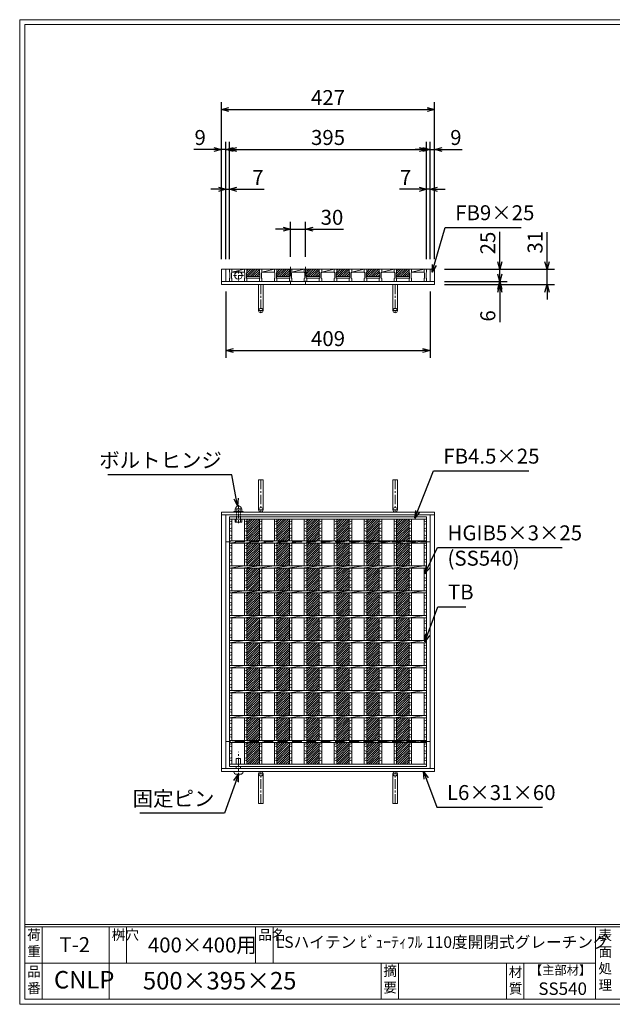
# Model space of a CAD drawing. Units: millimetres. Extents: x -180 to 2610, y -195 to 1778.
# Drawn here: x -180 to 1007, y -195 to 1778 of the extents above; entities that cross this region are included whole.
import ezdxf

# ---------------------------------------------------------------- set-up
doc = ezdxf.new("R2010")
doc.units = ezdxf.units.MM
for name, pattern in [('CENTER', [10, 6.25, -1.25, 1.25, -1.25]), ('DASHED', [3.75, 2.5, -1.25]), ('HIDDEN', [9.525, 6.35, -3.175])]:
    doc.linetypes.add(name, pattern=pattern)
for name, color, linetype, lineweight in [('エンボス', 4, 'Continuous', 13), ('中心線', 1, 'HIDDEN', 13), ('受け枠', 3, 'Continuous', 9), ('寸法線', 2, 'Continuous', 9), ('本体', 7, 'Continuous', 13), ('枠寸法', 31, 'Continuous', 9)]:
    doc.layers.add(name, color=color, linetype=linetype, lineweight=lineweight)
doc.layers.add('外枠', color=7, linetype='Continuous')
doc.dimstyles.new('ISO-25', dxfattribs={"dimscale": 10, "dimtxt": 3, "dimasz": 1.5, "dimexe": 1.5, "dimexo": 2, "dimgap": 0.5, "dimtad": 1, "dimdsep": 46, "dimtxsty": 'Standard', "dimblk": 'OPEN30', "dimcen": 2.5, "dimadec": 0, "dimazin": 0, "dimtfac": 1, "dimtmove": 0, "dimatfit": 0, "dimldrblk": 'OPEN30', "dimfxl": 1, "dimarcsym": 0})

# ---------------------------------------------------------------- blocks, each defined once
blk = doc.blocks.new('_Open30')
at = {"color": 0, "linetype": 'ByBlock', "lineweight": -2}
for p, q in [((-1, 0.27), (0, 0)), ((0, 0), (-1, -0.27)), ((0, 0), (-1, 0))]:
    blk.add_line(p, q, dxfattribs=at)
blk = doc.blocks.new('*D19')
at = {"layer": 'Defpoints', "color": 0, "linetype": 'Continuous'}
for p in [(224.3, 1517.9), (224.3, 1277.9), (233.3, 1277.9)]:
    blk.add_point(p, dxfattribs=at)
at = {"layer": '枠寸法', "color": 0, "linetype": 'Continuous', "lineweight": -2}
for p, q in [((224.3, 1297.9), (224.3, 1532.9)), ((233.3, 1297.9), (233.3, 1532.9)), ((209.3, 1517.9), (169.1, 1517.9)), ((233.3, 1517.9), (224.3, 1517.9)), ((248.3, 1517.9), (263.3, 1517.9))]:
    blk.add_line(p, q, dxfattribs=at)
at = {"layer": '枠寸法', "color": 0, "linetype": 'Continuous', "lineweight": -2, "xscale": 15, "yscale": 15, "zscale": 15}
blk.add_blockref('_Open30', (224.3, 1517.9), dxfattribs=at)
at = {"layer": '枠寸法', "color": 0, "linetype": 'Continuous', "lineweight": -2, "xscale": 15, "yscale": 15, "zscale": 15, "rotation": 180}
blk.add_blockref('_Open30', (233.3, 1517.9), dxfattribs=at)
at = {"layer": '枠寸法', "color": 0, "linetype": 'Continuous', "insert": (181.7, 1537.9), "char_height": 30, "attachment_point": 5}
blk.add_mtext('9', dxfattribs=at)
blk = doc.blocks.new('*D20')
at = {"layer": 'Defpoints', "color": 0, "linetype": 'Continuous'}
for p in [(240.3, 1437.9), (233.3, 1277.9), (240.3, 1277.9)]:
    blk.add_point(p, dxfattribs=at)
at = {"layer": '枠寸法', "color": 0, "linetype": 'Continuous', "lineweight": -2}
for p, q in [((233.3, 1297.9), (233.3, 1452.9)), ((240.3, 1297.9), (240.3, 1452.9)), ((218.3, 1437.9), (203.3, 1437.9)), ((233.3, 1437.9), (240.3, 1437.9)), ((255.3, 1437.9), (309.6, 1437.9))]:
    blk.add_line(p, q, dxfattribs=at)
at = {"layer": '枠寸法', "color": 0, "linetype": 'Continuous', "lineweight": -2, "xscale": 15, "yscale": 15, "zscale": 15}
blk.add_blockref('_Open30', (233.3, 1437.9), dxfattribs=at)
at = {"layer": '枠寸法', "color": 0, "linetype": 'Continuous', "lineweight": -2, "xscale": 15, "yscale": 15, "zscale": 15, "rotation": 180}
blk.add_blockref('_Open30', (240.3, 1437.9), dxfattribs=at)
at = {"layer": '枠寸法', "color": 0, "linetype": 'Continuous', "insert": (297.3, 1457.9), "char_height": 30, "attachment_point": 5}
blk.add_mtext('7', dxfattribs=at)
blk = doc.blocks.new('*D21')
at = {"layer": 'Defpoints', "color": 0, "linetype": 'Continuous'}
for p in [(635.3, 1437.9), (635.3, 1277.9), (642.3, 1277.9)]:
    blk.add_point(p, dxfattribs=at)
at = {"layer": '枠寸法', "color": 0, "linetype": 'Continuous', "lineweight": -2}
for p, q in [((635.3, 1297.9), (635.3, 1452.9)), ((642.3, 1297.9), (642.3, 1452.9)), ((620.3, 1437.9), (580.8, 1437.9)), ((642.3, 1437.9), (635.3, 1437.9)), ((657.3, 1437.9), (672.3, 1437.9))]:
    blk.add_line(p, q, dxfattribs=at)
at = {"layer": '枠寸法', "color": 0, "linetype": 'Continuous', "lineweight": -2, "xscale": 15, "yscale": 15, "zscale": 15}
blk.add_blockref('_Open30', (635.3, 1437.9), dxfattribs=at)
at = {"layer": '枠寸法', "color": 0, "linetype": 'Continuous', "lineweight": -2, "xscale": 15, "yscale": 15, "zscale": 15, "rotation": 180}
blk.add_blockref('_Open30', (642.3, 1437.9), dxfattribs=at)
at = {"layer": '枠寸法', "color": 0, "linetype": 'Continuous', "insert": (593.1, 1457.9), "char_height": 30, "attachment_point": 5}
blk.add_mtext('7', dxfattribs=at)
blk = doc.blocks.new('*D22')
at = {"layer": 'Defpoints', "color": 0, "linetype": 'Continuous'}
for p in [(651.3, 1517.9), (642.3, 1277.9), (651.3, 1277.9)]:
    blk.add_point(p, dxfattribs=at)
at = {"layer": '枠寸法', "color": 0, "linetype": 'Continuous', "lineweight": -2}
for p, q in [((642.3, 1297.9), (642.3, 1532.9)), ((651.3, 1297.9), (651.3, 1532.9)), ((627.3, 1517.9), (612.3, 1517.9)), ((642.3, 1517.9), (651.3, 1517.9)), ((666.3, 1517.9), (706.5, 1517.9))]:
    blk.add_line(p, q, dxfattribs=at)
at = {"layer": '枠寸法', "color": 0, "linetype": 'Continuous', "lineweight": -2, "xscale": 15, "yscale": 15, "zscale": 15}
blk.add_blockref('_Open30', (642.3, 1517.9), dxfattribs=at)
at = {"layer": '枠寸法', "color": 0, "linetype": 'Continuous', "lineweight": -2, "xscale": 15, "yscale": 15, "zscale": 15, "rotation": 180}
blk.add_blockref('_Open30', (651.3, 1517.9), dxfattribs=at)
at = {"layer": '枠寸法', "color": 0, "linetype": 'Continuous', "insert": (693.9, 1537.9), "char_height": 30, "attachment_point": 5}
blk.add_mtext('9', dxfattribs=at)
blk = doc.blocks.new('*D23')
at = {"layer": 'Defpoints', "color": 0, "linetype": 'Continuous'}
for p in [(651.3, 1597.9), (224.3, 1277.9), (651.3, 1277.9)]:
    blk.add_point(p, dxfattribs=at)
at = {"layer": '枠寸法', "color": 0, "linetype": 'Continuous', "lineweight": -2}
for p, q in [((224.3, 1297.9), (224.3, 1612.9)), ((651.3, 1297.9), (651.3, 1612.9)), ((239.3, 1597.9), (636.3, 1597.9))]:
    blk.add_line(p, q, dxfattribs=at)
at = {"layer": '枠寸法', "color": 0, "linetype": 'Continuous', "lineweight": -2, "xscale": 15, "yscale": 15, "zscale": 15, "rotation": 180}
blk.add_blockref('_Open30', (224.3, 1597.9), dxfattribs=at)
at = {"layer": '枠寸法', "color": 0, "linetype": 'Continuous', "lineweight": -2, "xscale": 15, "yscale": 15, "zscale": 15}
blk.add_blockref('_Open30', (651.3, 1597.9), dxfattribs=at)
at = {"layer": '枠寸法', "color": 0, "linetype": 'Continuous', "insert": (437.8, 1617.9), "char_height": 30, "attachment_point": 5}
blk.add_mtext('427', dxfattribs=at)
blk = doc.blocks.new('*D24')
at = {"layer": 'Defpoints', "color": 0, "linetype": 'Continuous'}
for p in [(233.3, 1252.9), (642.3, 1252.9), (642.3, 1114.9)]:
    blk.add_point(p, dxfattribs=at)
at = {"layer": '枠寸法', "color": 0, "linetype": 'Continuous', "lineweight": -2}
for p, q in [((233.3, 1232.9), (233.3, 1099.9)), ((642.3, 1232.9), (642.3, 1099.9)), ((248.3, 1114.9), (627.3, 1114.9))]:
    blk.add_line(p, q, dxfattribs=at)
at = {"layer": '枠寸法', "color": 0, "linetype": 'Continuous', "lineweight": -2, "xscale": 15, "yscale": 15, "zscale": 15, "rotation": 180}
blk.add_blockref('_Open30', (233.3, 1114.9), dxfattribs=at)
at = {"layer": '枠寸法', "color": 0, "linetype": 'Continuous', "lineweight": -2, "xscale": 15, "yscale": 15, "zscale": 15}
blk.add_blockref('_Open30', (642.3, 1114.9), dxfattribs=at)
at = {"layer": '枠寸法', "color": 0, "linetype": 'Continuous', "insert": (437.8, 1134.9), "char_height": 30, "attachment_point": 5}
blk.add_mtext('409', dxfattribs=at)
blk = doc.blocks.new('*D25')
at = {"layer": 'Defpoints', "color": 0, "linetype": 'Continuous'}
for p in [(651.3, 1277.9), (651.3, 1246.9), (876.5, 1246.9)]:
    blk.add_point(p, dxfattribs=at)
at = {"layer": '枠寸法', "color": 0, "linetype": 'Continuous', "lineweight": -2}
for p, q in [((876.5, 1292.9), (876.5, 1351.8)), ((671.3, 1277.9), (891.5, 1277.9)), ((876.5, 1246.9), (876.5, 1277.9)), ((671.3, 1246.9), (891.5, 1246.9)), ((876.5, 1231.9), (876.5, 1216.9))]:
    blk.add_line(p, q, dxfattribs=at)
at = {"layer": '枠寸法', "color": 0, "linetype": 'Continuous', "lineweight": -2, "xscale": 15, "yscale": 15, "zscale": 15}
for p, rotation in [((876.5, 1277.9), 270), ((876.5, 1246.9), 90)]:
    blk.add_blockref('_Open30', p, dxfattribs=dict(at, rotation=rotation))
at = {"layer": '枠寸法', "color": 0, "linetype": 'Continuous', "insert": (856.5, 1331.9), "char_height": 30, "attachment_point": 5, "rotation": 90}
blk.add_mtext('31', dxfattribs=at)
blk = doc.blocks.new('*D26')
at = {"layer": 'Defpoints', "color": 0, "linetype": 'Continuous'}
for p in [(651.3, 1252.9), (651.3, 1246.9), (781.8, 1246.9)]:
    blk.add_point(p, dxfattribs=at)
at = {"layer": '枠寸法', "color": 0, "linetype": 'Continuous', "lineweight": -2}
for p, q in [((781.8, 1267.9), (781.8, 1282.9)), ((671.3, 1252.9), (796.8, 1252.9)), ((671.3, 1246.9), (796.8, 1246.9)), ((781.8, 1252.9), (781.8, 1246.9)), ((781.8, 1231.9), (781.8, 1171.6))]:
    blk.add_line(p, q, dxfattribs=at)
at = {"layer": '枠寸法', "color": 0, "linetype": 'Continuous', "lineweight": -2, "xscale": 15, "yscale": 15, "zscale": 15}
for p, rotation in [((781.8, 1252.9), 270), ((781.8, 1246.9), 90)]:
    blk.add_blockref('_Open30', p, dxfattribs=dict(at, rotation=rotation))
at = {"layer": '枠寸法', "color": 0, "linetype": 'Continuous', "insert": (761.8, 1184.2), "char_height": 30, "attachment_point": 5, "rotation": 90}
blk.add_mtext('6', dxfattribs=at)
blk = doc.blocks.new('*D27')
at = {"layer": 'Defpoints', "color": 0, "ltscale": 3}
for p in [(651.3, 1277.9), (781.8, 1277.9), (651.3, 1252.9)]:
    blk.add_point(p, dxfattribs=at)
at = {"layer": '寸法線', "color": 0, "lineweight": -2, "ltscale": 3}
for p, q in [((781.8, 1292.9), (781.8, 1352.7)), ((671.3, 1277.9), (796.8, 1277.9)), ((781.8, 1252.9), (781.8, 1277.9)), ((671.3, 1252.9), (796.8, 1252.9)), ((781.8, 1237.9), (781.8, 1222.9))]:
    blk.add_line(p, q, dxfattribs=at)
at = {"layer": '寸法線', "color": 0, "lineweight": -2, "ltscale": 3, "xscale": 15, "yscale": 15, "zscale": 15}
for p, rotation in [((781.8, 1277.9), 270), ((781.8, 1252.9), 90)]:
    blk.add_blockref('_Open30', p, dxfattribs=dict(at, rotation=rotation))
at = {"layer": '寸法線', "color": 0, "ltscale": 3, "insert": (761.8, 1330.3), "char_height": 30, "attachment_point": 5, "rotation": 90}
blk.add_mtext('25', dxfattribs=at)
blk = doc.blocks.new('*D28')
at = {"layer": 'Defpoints', "color": 0, "ltscale": 3}
for p in [(635.3, 1517.9), (240.3, 1277.9), (635.3, 1277.9)]:
    blk.add_point(p, dxfattribs=at)
at = {"layer": '寸法線', "color": 0, "lineweight": -2, "ltscale": 3}
for p, q in [((240.3, 1297.9), (240.3, 1532.9)), ((635.3, 1297.9), (635.3, 1532.9)), ((255.3, 1517.9), (620.3, 1517.9))]:
    blk.add_line(p, q, dxfattribs=at)
at = {"layer": '寸法線', "color": 0, "lineweight": -2, "ltscale": 3, "xscale": 15, "yscale": 15, "zscale": 15, "rotation": 180}
blk.add_blockref('_Open30', (240.3, 1517.9), dxfattribs=at)
at = {"layer": '寸法線', "color": 0, "lineweight": -2, "ltscale": 3, "xscale": 15, "yscale": 15, "zscale": 15}
blk.add_blockref('_Open30', (635.3, 1517.9), dxfattribs=at)
at = {"layer": '寸法線', "color": 0, "ltscale": 3, "insert": (437.8, 1537.9), "char_height": 30, "attachment_point": 5}
blk.add_mtext('395', dxfattribs=at)
blk = doc.blocks.new('*D29')
at = {"layer": 'Defpoints', "color": 0, "ltscale": 3}
for p in [(362.8, 1357.9), (362.8, 1282.9), (392.8, 1282.9)]:
    blk.add_point(p, dxfattribs=at)
at = {"layer": '寸法線', "color": 0, "lineweight": -2, "ltscale": 3}
for p, q in [((362.8, 1302.9), (362.8, 1372.9)), ((392.8, 1302.9), (392.8, 1372.9)), ((347.8, 1357.9), (332.8, 1357.9)), ((362.8, 1357.9), (392.8, 1357.9)), ((407.8, 1357.9), (468.6, 1357.9))]:
    blk.add_line(p, q, dxfattribs=at)
at = {"layer": '寸法線', "color": 0, "lineweight": -2, "ltscale": 3, "xscale": 15, "yscale": 15, "zscale": 15}
blk.add_blockref('_Open30', (362.8, 1357.9), dxfattribs=at)
at = {"layer": '寸法線', "color": 0, "lineweight": -2, "ltscale": 3, "xscale": 15, "yscale": 15, "zscale": 15, "rotation": 180}
blk.add_blockref('_Open30', (392.8, 1357.9), dxfattribs=at)
at = {"layer": '寸法線', "color": 0, "ltscale": 3, "insert": (445.7, 1377.9), "char_height": 30, "attachment_point": 5}
blk.add_mtext('30', dxfattribs=at)
blk = doc.blocks.new('ピン穴(本体25用)')
at = {"layer": '中心線'}
for p, q in [((5, -12.5), (25, -12.5)), ((15, -2.5), (15, -22.5))]:
    blk.add_line(p, q, dxfattribs=at)
at = {"layer": '寸法線', "ltscale": 3}
blk.add_circle((15, -12.5), 7.5, dxfattribs=at)
blk = doc.blocks.new('*U84')
at = {"layer": 'エンボス', "ltscale": 3}
h = blk.add_hatch(dxfattribs=at)
h.set_pattern_fill('ANSI31', color=256)
h.set_pattern_definition([(45, (-502.4348, -1175.409), (-2.245064, 2.245064), [])])
h.paths.add_polyline_path([(12.5, 245.500008), (-12.5, 245.500008), (-12.5, 202.250008), (12.5, 202.250008)])
h.paths.add_polyline_path([(12.5, 197.750008), (-12.5, 197.750008), (-12.5, 152.250008), (12.5, 152.250008)])
h.paths.add_polyline_path([(12.5, 147.750008), (-12.5, 147.750008), (-12.5, 102.250008), (12.5, 102.250008)])
h.paths.add_polyline_path([(12.5, 97.750008), (-12.5, 97.750008), (-12.5, 52.250008), (12.5, 52.250008)])
h.paths.add_polyline_path([(12.5, 47.750008), (-12.5, 47.750008), (-12.5, 2.250008), (12.5, 2.250008)])
h.paths.add_polyline_path([(12.5, -2.249992), (-12.5, -2.249992), (-12.5, -47.749992), (12.5, -47.749992)])
h.paths.add_polyline_path([(12.5, -52.249992), (-12.5, -52.249992), (-12.5, -97.749992), (12.5, -97.749992)])
h.paths.add_polyline_path([(12.5, -102.249992), (-12.5, -102.249992), (-12.5, -147.749992), (12.5, -147.749992)])
h.paths.add_polyline_path([(12.5, -152.249992), (-12.5, -152.249992), (-12.5, -197.749992), (12.5, -197.749992)])
h.paths.add_polyline_path([(12.5, -202.249992), (-12.5, -202.249992), (-12.5, -245.500008), (12.5, -245.500008)])
blk = doc.blocks.new('*U85')
at = {"layer": 'エンボス', "color": 0, "linetype": 'ByBlock', "lineweight": -2}
for p in [(0, 0), (60, 0), (120, 0), (180, 0), (240, 0), (300, 0)]:
    blk.add_blockref('*U84', p, dxfattribs=at)
blk = doc.blocks.new('*U86')
at = {"layer": 'エンボス', "ltscale": 3}
h = blk.add_hatch(dxfattribs=at)
h.set_pattern_fill('ANSI31', color=256)
h.set_pattern_definition([(45, (-485.4348, -303.2998), (-2.245064, 2.245064), [])])
h.paths.add_polyline_path([(30.5, 5.5), (29.5, 6.5), (29.5, 12.5), (4.5, 12.5), (4.5, 6.5), (3.5, 5.5), (3.5, -2.5), (30.5, -2.5)])
at = {"layer": '本体'}
for p, q in [((-30.5, 12.5), (-25.5, 12.5)), ((-30.5, 12.5), (-30.5, 6.5)), ((-30.5, 12.5), (-25.5, 12.5)), ((-30.5, 12.5), (-30.5, 6.5)), ((-30.5, 12.5), (-25.5, 12.5)), ((-30.5, 12.5), (-30.5, 6.5)), ((-30.5, 6.5), (-29.5, 5.5)), ((-30.5, 6.5), (-29.5, 5.5)), ((-30.5, 6.5), (-29.5, 5.5)), ((-29.5, 5.5), (-29.5, -5.5)), ((-29.5, 5.5), (-29.5, -5.5)), ((-29.5, 5.5), (-29.5, -5.5)), ((-25.5, 6.5), (-26.5, 5.5)), ((-25.5, 6.5), (-26.5, 5.5)), ((-25.5, 6.5), (-26.5, 5.5)), ((-26.5, 5.5), (-26.5, -5.5)), ((-26.5, 5.5), (-26.5, -5.5)), ((-26.5, 5.5), (-26.5, -5.5)), ((-25.5, 12.5), (-25.5, 6.5)), ((-25.5, 12.5), (-25.5, 6.5)), ((-25.5, 12.5), (-25.5, 6.5)), ((-25.5, 6.5), (-0.5, 6.5)), ((-0.5, 12.5), (-0.5, 6.5)), ((-0.5, 12.5), (-0.5, 6.5)), ((-0.5, 12.5), (-0.5, 6.5)), ((-0.5, 12.5), (4.5, 12.5)), ((-0.5, 12.5), (4.5, 12.5)), ((-0.5, 12.5), (4.5, 12.5)), ((-0.5, 6.5), (0.5, 5.5)), ((-0.5, 6.5), (0.5, 5.5)), ((-0.5, 6.5), (0.5, 5.5)), ((0.5, 5.5), (0.5, -5.5)), ((0.5, 5.5), (0.5, -5.5)), ((0.5, 5.5), (0.5, -5.5)), ((4.5, 6.5), (3.5, 5.5)), ((4.5, 6.5), (3.5, 5.5)), ((4.5, 6.5), (3.5, 5.5)), ((3.5, 5.5), (3.5, -5.5)), ((3.5, 5.5), (3.5, -5.5)), ((3.5, 5.5), (3.5, -5.5)), ((4.5, 12.5), (4.5, 6.5)), ((4.5, 12.5), (4.5, 6.5)), ((4.5, 12.5), (4.5, 6.5)), ((-30.5, -6.5), (-29.5, -5.5)), ((-30.5, -6.5), (-29.5, -5.5)), ((-30.5, -6.5), (-29.5, -5.5)), ((-30.5, -12.5), (-30.5, -6.5)), ((-30.5, -12.5), (-30.5, -6.5)), ((-30.5, -12.5), (-30.5, -6.5)), ((-30.5, -12.5), (-25.5, -12.5)), ((-30.5, -12.5), (-25.5, -12.5)), ((-30.5, -12.5), (-25.5, -12.5)), ((-25.5, -6.5), (-26.5, -5.5)), ((-25.5, -6.5), (-26.5, -5.5)), ((-25.5, -6.5), (-26.5, -5.5)), ((-25.5, -12.5), (-25.5, -6.5)), ((-25.5, -12.5), (-25.5, -6.5)), ((-25.5, -12.5), (-25.5, -6.5)), ((-0.5, -6.5), (0.5, -5.5)), ((-0.5, -6.5), (0.5, -5.5)), ((-0.5, -6.5), (0.5, -5.5)), ((-0.5, -12.5), (-0.5, -6.5)), ((-0.5, -12.5), (-0.5, -6.5)), ((-0.5, -12.5), (-0.5, -6.5)), ((-0.5, -12.5), (4.5, -12.5)), ((-0.5, -12.5), (4.5, -12.5)), ((-0.5, -12.5), (4.5, -12.5)), ((4.5, -6.5), (3.5, -5.5)), ((4.5, -6.5), (3.5, -5.5)), ((4.5, -6.5), (3.5, -5.5)), ((4.5, -12.5), (4.5, -6.5)), ((4.5, -12.5), (4.5, -6.5)), ((4.5, -12.5), (4.5, -6.5))]:
    blk.add_line(p, q, dxfattribs=at)
at = {"layer": '本体', "ltscale": 3}
for p, q in [((-25.5, 6.5), (-0.5, 12.5)), ((30.5, -2.5), (3.5, -2.5)), ((30.5, -5.5), (3.5, -5.5))]:
    blk.add_line(p, q, dxfattribs=at)
blk = doc.blocks.new('*U87')
at = {"layer": '受け枠', "color": 0, "linetype": 'ByBlock', "lineweight": -2}
for p in [(0, 0), (60, 0), (120, 0), (180, 0), (240, 0), (300, 0)]:
    blk.add_blockref('*U86', p, dxfattribs=at)
blk = doc.blocks.new('*U88')
at = {"layer": 'エンボス', "linetype": 'Continuous'}
for p, q in [((-15, 242.2), (-10, 240.2)), ((-10, 237.2), (-15, 235.2)), ((-15, 226.2), (-10, 228.2)), ((-10, 221.2), (-15, 223.2)), ((-15, 214.2), (-10, 212.2)), ((-10, 209.2), (-15, 207.2)), ((-15, 191.5), (-10, 193.5)), ((-10, 186.5), (-15, 188.5)), ((-15, 179.5), (-10, 177.5)), ((-10, 174.5), (-15, 172.5)), ((-15, 163.5), (-10, 165.5)), ((-10, 158.5), (-15, 160.5)), ((-15, 140.7), (-10, 142.7)), ((-10, 135.7), (-15, 137.7)), ((-15, 128.7), (-10, 126.7)), ((-10, 123.7), (-15, 121.7)), ((-15, 112.7), (-10, 114.7)), ((-10, 107.7), (-15, 109.7)), ((-15, 91.5), (-10, 93.5)), ((-10, 86.5), (-15, 88.5)), ((-15, 79.5), (-10, 77.5)), ((-10, 74.5), (-15, 72.5)), ((-15, 63.5), (-10, 65.5)), ((-10, 58.5), (-15, 60.5)), ((-15, 40.7), (-10, 42.7)), ((-10, 35.7), (-15, 37.7)), ((-15, 28.7), (-10, 26.7)), ((-10, 23.7), (-15, 21.7)), ((-15, 12.7), (-10, 14.7)), ((-10, 7.7), (-15, 9.7)), ((-15, -8.5), (-10, -6.5)), ((-10, -13.5), (-15, -11.5)), ((-15, -20.5), (-10, -22.5)), ((-10, -25.5), (-15, -27.5)), ((-15, -36.5), (-10, -34.5)), ((-10, -41.5), (-15, -39.5)), ((-15, -59.3), (-10, -57.3)), ((-10, -64.3), (-15, -62.3)), ((-15, -71.3), (-10, -73.3)), ((-10, -76.3), (-15, -78.3)), ((-15, -87.3), (-10, -85.3)), ((-10, -92.3), (-15, -90.3)), ((-15, -109), (-10, -107)), ((-10, -114), (-15, -112)), ((-15, -121), (-10, -123)), ((-10, -126), (-15, -128)), ((-15, -137), (-10, -135)), ((-10, -142), (-15, -140)), ((-15, -159.2), (-10, -157.2)), ((-10, -164.2), (-15, -162.2)), ((-15, -171.2), (-10, -173.2)), ((-10, -176.2), (-15, -178.2)), ((-15, -187.2), (-10, -185.2)), ((-10, -192.2), (-15, -190.2)), ((-15, -205.7), (-10, -203.7)), ((-10, -210.7), (-15, -208.7)), ((-15, -217.7), (-10, -219.7)), ((-10, -222.7), (-15, -224.7)), ((-15, -233.7), (-10, -231.7)), ((-10, -238.7), (-15, -236.7))]:
    blk.add_line(p, q, dxfattribs=at)
at = {"layer": '本体', "ltscale": 3}
for p, q in [((-15, 245.5), (-15, 202.3)), ((-10, 245.5), (-10, 202.3)), ((-15, 197.8), (15, 202.3)), ((-15, 197.8), (-15, 152.3)), ((-10, 197.8), (-10, 152.3)), ((-15, 147.8), (15, 152.3)), ((-15, 147.8), (-15, 102.3)), ((-10, 147.8), (-10, 102.3)), ((-15, 97.8), (15, 102.3)), ((-15, 97.8), (-15, 52.3)), ((-10, 97.8), (-10, 52.3)), ((-15, 47.8), (15, 52.3)), ((-15, 47.8), (-15, 2.3)), ((-10, 47.8), (-10, 2.3)), ((-15, -2.2), (15, 2.3)), ((-15, -2.2), (-15, -47.7)), ((-10, -2.2), (-10, -47.7)), ((-15, -52.2), (15, -47.7)), ((-15, -52.2), (-15, -97.7)), ((-10, -52.2), (-10, -97.7)), ((-15, -102.2), (15, -97.7)), ((-15, -102.2), (-15, -147.7)), ((-10, -102.2), (-10, -147.7)), ((-15, -152.2), (15, -147.7)), ((-15, -152.2), (-15, -197.7)), ((-10, -152.2), (-10, -197.7)), ((-15, -202.2), (15, -197.7)), ((-15, -202.2), (-15, -245.5)), ((-10, -202.2), (-10, -245.5))]:
    blk.add_line(p, q, dxfattribs=at)
blk = doc.blocks.new('*U89')
at = {"layer": '受け枠', "color": 0, "linetype": 'ByBlock', "lineweight": -2}
for p in [(0, 0), (30, 0), (60, 0), (90, 0), (120, 0), (150, 0), (180, 0), (210, 0), (240, 0), (270, 0), (300, 0), (330, 0)]:
    blk.add_blockref('*U88', p, dxfattribs=at)

msp = doc.modelspace()

# ---------------------------------------------------------------- linework, layer by layer
at = {"layer": 'エンボス', "linetype": 'Continuous'}
for p, q in [((240.292, 773.433), (245.292, 771.433)), ((630.292, 773.433), (635.292, 771.433)), ((245.292, 768.433), (240.292, 766.433)), ((240.292, 757.433), (245.292, 759.433)), ((245.292, 752.433), (240.292, 754.433)), ((635.292, 768.433), (630.292, 766.433)), ((630.292, 757.433), (635.292, 759.433)), ((635.292, 752.433), (630.292, 754.433)), ((240.292, 745.433), (245.292, 743.433)), ((245.292, 740.433), (240.292, 738.433)), ((630.292, 745.433), (635.292, 743.433)), ((635.292, 740.433), (630.292, 738.433)), ((240.292, 722.763), (245.292, 724.763)), ((245.292, 717.763), (240.292, 719.763)), ((240.292, 710.763), (245.292, 708.763)), ((630.292, 722.763), (635.292, 724.763)), ((635.292, 717.763), (630.292, 719.763)), ((630.292, 710.763), (635.292, 708.763)), ((245.292, 705.763), (240.292, 703.763)), ((240.292, 694.763), (245.292, 696.763)), ((245.292, 689.763), (240.292, 691.763)), ((635.292, 705.763), (630.292, 703.763)), ((630.292, 694.763), (635.292, 696.763)), ((635.292, 689.763), (630.292, 691.763)), ((240.292, 671.927), (245.292, 673.927)), ((630.292, 671.927), (635.292, 673.927)), ((245.292, 666.927), (240.292, 668.927)), ((240.292, 659.927), (245.292, 657.927)), ((245.292, 654.927), (240.292, 652.927)), ((635.292, 666.927), (630.292, 668.927)), ((630.292, 659.927), (635.292, 657.927)), ((635.292, 654.927), (630.292, 652.927)), ((240.292, 643.927), (245.292, 645.927)), ((245.292, 638.927), (240.292, 640.927)), ((630.292, 643.927), (635.292, 645.927)), ((635.292, 638.927), (630.292, 640.927)), ((240.292, 622.763), (245.292, 624.763)), ((245.292, 617.763), (240.292, 619.763)), ((630.292, 622.763), (635.292, 624.763)), ((635.292, 617.763), (630.292, 619.763)), ((240.292, 610.763), (245.292, 608.763)), ((245.292, 605.763), (240.292, 603.763)), ((240.292, 594.763), (245.292, 596.763)), ((630.292, 610.763), (635.292, 608.763)), ((635.292, 605.763), (630.292, 603.763)), ((630.292, 594.763), (635.292, 596.763)), ((245.292, 589.763), (240.292, 591.763)), ((240.292, 571.927), (245.292, 573.927)), ((635.292, 589.763), (630.292, 591.763)), ((630.292, 571.927), (635.292, 573.927)), ((245.292, 566.927), (240.292, 568.927)), ((240.292, 559.927), (245.292, 557.927)), ((245.292, 554.927), (240.292, 552.927)), ((635.292, 566.927), (630.292, 568.927)), ((630.292, 559.927), (635.292, 557.927)), ((635.292, 554.927), (630.292, 552.927)), ((240.292, 543.927), (245.292, 545.927)), ((245.292, 538.927), (240.292, 540.927)), ((630.292, 543.927), (635.292, 545.927)), ((635.292, 538.927), (630.292, 540.927)), ((240.292, 522.763), (245.292, 524.763)), ((245.292, 517.763), (240.292, 519.763)), ((630.292, 522.763), (635.292, 524.763)), ((635.292, 517.763), (630.292, 519.763)), ((240.292, 510.763), (245.292, 508.763)), ((245.292, 505.763), (240.292, 503.763)), ((240.292, 494.763), (245.292, 496.763)), ((630.292, 510.763), (635.292, 508.763)), ((635.292, 505.763), (630.292, 503.763)), ((630.292, 494.763), (635.292, 496.763)), ((245.292, 489.763), (240.292, 491.763)), ((240.292, 471.927), (245.292, 473.927)), ((635.292, 489.763), (630.292, 491.763)), ((630.292, 471.927), (635.292, 473.927)), ((245.292, 466.927), (240.292, 468.927)), ((240.292, 459.927), (245.292, 457.927)), ((245.292, 454.927), (240.292, 452.927)), ((635.292, 466.927), (630.292, 468.927)), ((630.292, 459.927), (635.292, 457.927)), ((635.292, 454.927), (630.292, 452.927)), ((240.292, 443.927), (245.292, 445.927)), ((245.292, 438.927), (240.292, 440.927)), ((630.292, 443.927), (635.292, 445.927)), ((635.292, 438.927), (630.292, 440.927)), ((240.292, 422.24), (245.292, 424.24)), ((245.292, 417.24), (240.292, 419.24)), ((630.292, 422.24), (635.292, 424.24)), ((635.292, 417.24), (630.292, 419.24)), ((240.292, 410.24), (245.292, 408.24)), ((245.292, 405.24), (240.292, 403.24)), ((240.292, 394.24), (245.292, 396.24)), ((630.292, 410.24), (635.292, 408.24)), ((635.292, 405.24), (630.292, 403.24)), ((630.292, 394.24), (635.292, 396.24)), ((245.292, 389.24), (240.292, 391.24)), ((635.292, 389.24), (630.292, 391.24)), ((240.292, 372.013), (245.292, 374.013)), ((245.292, 367.013), (240.292, 369.013)), ((240.292, 360.013), (245.292, 358.013)), ((630.292, 372.013), (635.292, 374.013)), ((635.292, 367.013), (630.292, 369.013)), ((630.292, 360.013), (635.292, 358.013)), ((245.292, 355.013), (240.292, 353.013)), ((240.292, 344.013), (245.292, 346.013)), ((245.292, 339.013), (240.292, 341.013)), ((635.292, 355.013), (630.292, 353.013)), ((630.292, 344.013), (635.292, 346.013)), ((635.292, 339.013), (630.292, 341.013)), ((240.292, 325.484), (245.292, 327.484)), ((245.292, 320.484), (240.292, 322.484)), ((630.292, 325.484), (635.292, 327.484)), ((635.292, 320.484), (630.292, 322.484)), ((240.292, 313.484), (245.292, 311.484)), ((245.292, 308.484), (240.292, 306.484)), ((240.292, 297.484), (245.292, 299.484)), ((630.292, 313.484), (635.292, 311.484)), ((635.292, 308.484), (630.292, 306.484)), ((630.292, 297.484), (635.292, 299.484)), ((245.292, 292.484), (240.292, 294.484)), ((635.292, 292.484), (630.292, 294.484))]:
    msp.add_line(p, q, dxfattribs=at)
at = {"layer": '中心線', "ltscale": 3}
for p, q in [((362.792, 1282.869), (362.792, 1247.869)), ((392.792, 1282.869), (392.792, 1247.869))]:
    msp.add_line(p, q, dxfattribs=at)
at = {"layer": '中心線', "linetype": 'CENTER'}
msp.add_line((258.292, 768.71), (258.292, 806.253), dxfattribs=at)
at = {"layer": '中心線', "linetype": 'CENTER', "ltscale": 3}
msp.add_line((258.292, 249.958), (258.292, 310.56), dxfattribs=at)
at = {"layer": '受け枠'}
for p, q in [((224.292, 1277.869), (651.292, 1277.869)), ((638.792, 1277.869), (651.292, 1277.869)), ((224.292, 1252.869), (651.292, 1252.869)), ((224.292, 1246.869), (651.292, 1246.869)), ((224.292, 791.234), (651.292, 791.234)), ((249.542, 792.207), (267.042, 792.207)), ((249.542, 791.234), (267.042, 791.234)), ((251.542, 796.771), (251.542, 792.207)), ((252.581, 797.81), (264.004, 797.81)), ((254.788, 796.771), (254.788, 792.207)), ((261.797, 796.771), (261.797, 792.207)), ((265.042, 796.771), (265.042, 792.207)), ((224.292, 785.234), (651.292, 785.234)), ((251.542, 776.734), (265.042, 776.734)), ((251.542, 776.734), (251.542, 771.555)), ((252.517, 770.581), (264.068, 770.581)), ((253.857, 771.4), (253.857, 776.734)), ((262.728, 771.4), (262.728, 776.734)), ((265.042, 776.734), (265.042, 771.555)), ((224.292, 277.234), (651.292, 277.234)), ((224.292, 271.234), (651.292, 271.234))]:
    msp.add_line(p, q, dxfattribs=at)
at = {"layer": '受け枠', "linetype": 'Continuous'}
for p, q in [((224.292, 1277.869), (224.292, 1246.869)), ((233.292, 1277.869), (233.292, 1252.869)), ((642.292, 1277.869), (642.292, 1252.869)), ((651.292, 1277.869), (651.292, 1246.869)), ((224.292, 791.234), (224.292, 271.234)), ((651.292, 271.234), (651.292, 791.234)), ((233.292, 785.234), (233.292, 277.234)), ((642.292, 277.234), (642.292, 785.234)), ((248.292, 271.134), (248.292, 271.234))]:
    msp.add_line(p, q, dxfattribs=at)
at = {"layer": '受け枠', "ltscale": 3}
for p, q in [((298.792, 1246.869), (298.792, 1194.869)), ((298.792, 1246.869), (307.792, 1246.869)), ((307.792, 1246.869), (307.792, 1194.869)), ((567.792, 1246.869), (567.792, 1194.869)), ((576.792, 1246.869), (576.792, 1194.869)), ((298.792, 855.734), (298.792, 795.734)), ((298.792, 855.734), (307.792, 855.734)), ((307.792, 855.734), (307.792, 795.734)), ((567.792, 855.734), (567.792, 795.734)), ((576.792, 855.734), (567.792, 855.734)), ((576.792, 855.734), (576.792, 795.734)), ((254.092, 297.224), (262.492, 297.224)), ((254.092, 265.742), (262.492, 265.742)), ((298.792, 206.734), (298.792, 266.734)), ((307.792, 206.734), (307.792, 266.734)), ((567.792, 206.734), (567.792, 266.734)), ((576.792, 206.734), (576.792, 266.734)), ((298.792, 206.734), (307.792, 206.734)), ((576.792, 206.734), (567.792, 206.734))]:
    msp.add_line(p, q, dxfattribs=at)
at = {"layer": '受け枠', "linetype": 'CENTER', "ltscale": 3}
for p, q in [((303.292, 1246.869), (303.292, 1190.369)), ((572.292, 1246.869), (572.292, 1190.369)), ((307.792, 1194.869), (298.792, 1194.869)), ((567.792, 1194.869), (576.792, 1194.869)), ((303.292, 855.734), (303.292, 791.234)), ((572.292, 855.734), (572.292, 791.234)), ((307.792, 795.734), (298.792, 795.734)), ((567.792, 795.734), (576.792, 795.734)), ((307.792, 266.734), (298.792, 266.734)), ((303.292, 206.734), (303.292, 271.234)), ((567.792, 266.734), (576.792, 266.734)), ((572.292, 206.734), (572.292, 271.234))]:
    msp.add_line(p, q, dxfattribs=at)
at = {"layer": '受け枠', "linetype": 'DASHED'}
for p, q in [((254.292, 776.734), (254.292, 791.234)), ((262.292, 776.734), (262.292, 791.234))]:
    msp.add_line(p, q, dxfattribs=at)
at = {"layer": '受け枠', "linetype": 'HIDDEN', "ltscale": 3}
for p, q in [((642.292, 731.234), (233.292, 731.234)), ((642.292, 331.234), (233.292, 331.234))]:
    msp.add_line(p, q, dxfattribs=at)
at = {"layer": '受け枠', "color": 4, "lineweight": 9}
for p, q in [((254.092, 297.224), (254.092, 285.734)), ((262.492, 297.224), (262.492, 285.734)), ((254.092, 280.716), (254.092, 277.234)), ((262.492, 280.716), (262.492, 277.234)), ((249.092, 271.234), (249.092, 270.742)), ((267.492, 271.234), (267.492, 270.742))]:
    msp.add_line(p, q, dxfattribs=at)
at = {"layer": '受け枠', "ltscale": 3}
for centre in [(303.292, 1194.869), (572.292, 1194.869), (303.292, 795.734), (572.292, 795.734), (303.292, 266.734), (572.292, 266.734)]:
    msp.add_circle(centre, 4.5, dxfattribs=at)
at = {"layer": '受け枠'}
for centre, radius, start, end in [((249.542, 791.707), 0.5, 90, 180), ((249.542, 791.734), 0.5, 180, 270), ((252.581, 796.771), 1.038, 90, 180), ((264.004, 796.771), 1.038, 0, 90), ((267.042, 791.707), 0.5, 0, 90), ((267.042, 791.734), 0.5, 270, 0), ((252.517, 771.555), 0.974, 180, 270), ((264.068, 771.555), 0.974, 270, 0)]:
    msp.add_arc(centre, radius, start, end, dxfattribs=at)
at = {"layer": '受け枠', "ltscale": 3}
for centre, radius, start, end in [((258.292, 797.81), 5.712, 0, 180), ((258.292, 790.436), 7.241, 61.049544, 118.950456), ((258.292, 786.533), 15.77, 253.662599, 286.337401), ((254.092, 270.742), 5, 180, 270), ((262.492, 270.742), 5, 270, 0)]:
    msp.add_arc(centre, radius, start, end, dxfattribs=at)
for points in [[(252.581, 797.478), (252.267, 797.422), (251.746, 797.235), (251.542, 796.771)], [(254.788, 796.771), (254.079, 797.239), (253.313, 797.526), (252.581, 797.478)], [(261.797, 796.771), (262.506, 797.239), (263.272, 797.526), (264.004, 797.478)], [(264.004, 797.478), (264.318, 797.422), (264.839, 797.235), (265.042, 796.771)], [(252.273, 770.902), (252.052, 770.942), (251.621, 771.01), (251.542, 771.738)], [(253.857, 771.4), (253.328, 771.071), (252.788, 770.869), (252.273, 770.902)], [(262.728, 771.4), (263.257, 771.071), (263.797, 770.869), (264.312, 770.902)], [(264.312, 770.902), (264.532, 770.942), (264.963, 771.01), (265.042, 771.738)]]:
    msp.add_open_spline(points, degree=3, dxfattribs=at)
at = {"layer": '外枠', "lineweight": 9, "ltscale": 80}
for p, q in [((2609.622, 1777.869), (-179.889, 1777.869)), ((-179.889, -195.4), (-179.889, 1777.869)), ((-179.889, -195.4), (2609.622, -195.4))]:
    msp.add_line(p, q, dxfattribs=at)
at = {"layer": '外枠', "lineweight": 9, "ltscale": 100}
for p, q in [((-169.889, 1768.477), (2600.231, 1768.477)), ((-169.889, 1768.477), (-169.889, -185.4)), ((-134.889, -40.001), (-134.889, -185.4)), ((-0.785, -40.001), (-0.785, -185.4)), ((34.215, -40.001), (34.215, -112.701)), ((292.676, -40.001), (292.676, -112.701)), ((327.676, -40.001), (327.676, -112.701)), ((543.94, -112.701), (543.94, -185.4)), ((578.94, -112.701), (578.94, -185.4)), ((795.063, -112.701), (795.063, -185.4)), ((830.063, -112.701), (830.063, -185.4)), ((-169.889, -185.4), (2600.231, -185.4))]:
    msp.add_line(p, q, dxfattribs=at)
at = {"layer": '外枠', "linetype": 'Continuous', "lineweight": 9, "ltscale": 100}
for p, q in [((-169.889, -35.305), (2600.231, -35.305)), ((-169.889, -40.001), (2600.231, -40.001)), ((973.643, -40.001), (973.643, -185.4)), ((-169.889, -112.701), (973.641, -112.701))]:
    msp.add_line(p, q, dxfattribs=at)
at = {"layer": '本体'}
for p, q in [((600.292, 1277.869), (600.292, 1271.869)), ((600.292, 1277.869), (600.292, 1271.869)), ((600.292, 1277.869), (600.292, 1271.869)), ((600.292, 1277.869), (605.292, 1277.869)), ((600.292, 1277.869), (605.292, 1277.869)), ((600.292, 1277.869), (605.292, 1277.869)), ((600.292, 1271.869), (601.292, 1270.869)), ((600.292, 1271.869), (601.292, 1270.869)), ((600.292, 1271.869), (601.292, 1270.869)), ((601.292, 1270.869), (601.292, 1259.869)), ((601.292, 1270.869), (601.292, 1259.869)), ((601.292, 1270.869), (601.292, 1259.869)), ((605.292, 1271.869), (604.292, 1270.869)), ((605.292, 1271.869), (604.292, 1270.869)), ((605.292, 1271.869), (604.292, 1270.869)), ((604.292, 1270.869), (604.292, 1259.869)), ((604.292, 1270.869), (604.292, 1259.869)), ((604.292, 1270.869), (604.292, 1259.869)), ((605.292, 1277.869), (605.292, 1271.869)), ((605.292, 1277.869), (605.292, 1271.869)), ((605.292, 1277.869), (605.292, 1271.869)), ((605.292, 1271.869), (630.292, 1271.869)), ((630.292, 1277.869), (630.292, 1271.869)), ((630.292, 1277.869), (630.292, 1271.869)), ((630.292, 1277.869), (630.292, 1271.869)), ((630.292, 1277.869), (635.292, 1277.869)), ((630.292, 1277.869), (635.292, 1277.869)), ((630.292, 1277.869), (635.292, 1277.869)), ((630.292, 1271.869), (631.292, 1270.869)), ((630.292, 1271.869), (631.292, 1270.869)), ((630.292, 1271.869), (631.292, 1270.869)), ((631.292, 1270.869), (631.292, 1259.869)), ((631.292, 1270.869), (631.292, 1259.869)), ((631.292, 1270.869), (631.292, 1259.869)), ((635.292, 1271.869), (634.292, 1270.869)), ((635.292, 1271.869), (634.292, 1270.869)), ((635.292, 1271.869), (634.292, 1270.869)), ((634.292, 1270.869), (634.292, 1259.869)), ((634.292, 1270.869), (634.292, 1259.869)), ((634.292, 1270.869), (634.292, 1259.869)), ((635.292, 1277.869), (635.292, 1271.869)), ((635.292, 1277.869), (635.292, 1271.869)), ((635.292, 1277.869), (635.292, 1271.869)), ((600.292, 1258.869), (601.292, 1259.869)), ((600.292, 1258.869), (601.292, 1259.869)), ((600.292, 1258.869), (601.292, 1259.869)), ((600.292, 1252.869), (600.292, 1258.869)), ((600.292, 1252.869), (600.292, 1258.869)), ((600.292, 1252.869), (600.292, 1258.869)), ((600.292, 1252.869), (605.292, 1252.869)), ((600.292, 1252.869), (605.292, 1252.869)), ((600.292, 1252.869), (605.292, 1252.869)), ((605.292, 1258.869), (604.292, 1259.869)), ((605.292, 1258.869), (604.292, 1259.869)), ((605.292, 1258.869), (604.292, 1259.869)), ((605.292, 1252.869), (605.292, 1258.869)), ((605.292, 1252.869), (605.292, 1258.869)), ((605.292, 1252.869), (605.292, 1258.869)), ((630.292, 1258.869), (631.292, 1259.869)), ((630.292, 1258.869), (631.292, 1259.869)), ((630.292, 1258.869), (631.292, 1259.869)), ((630.292, 1252.869), (630.292, 1258.869)), ((630.292, 1252.869), (630.292, 1258.869)), ((630.292, 1252.869), (630.292, 1258.869)), ((630.292, 1252.869), (635.292, 1252.869)), ((630.292, 1252.869), (635.292, 1252.869)), ((630.292, 1252.869), (635.292, 1252.869)), ((635.292, 1258.869), (634.292, 1259.869)), ((635.292, 1258.869), (634.292, 1259.869)), ((635.292, 1258.869), (634.292, 1259.869)), ((635.292, 1252.869), (635.292, 1258.869)), ((635.292, 1252.869), (635.292, 1258.869)), ((635.292, 1252.869), (635.292, 1258.869))]:
    msp.add_line(p, q, dxfattribs=at)
at = {"layer": '本体', "ltscale": 3}
for p, q in [((605.292, 1271.869), (630.292, 1277.869)), ((240.292, 781.234), (635.292, 781.234)), ((240.292, 781.234), (240.292, 281.234)), ((240.292, 776.734), (635.292, 776.734)), ((245.292, 776.734), (245.292, 733.484)), ((630.292, 776.734), (630.292, 733.484)), ((635.292, 781.234), (635.292, 281.234)), ((635.292, 776.734), (635.292, 733.484)), ((240.292, 733.484), (635.292, 733.484)), ((240.292, 728.984), (270.292, 733.484)), ((240.292, 728.984), (275.292, 728.984)), ((245.292, 728.984), (245.292, 683.484)), ((275.292, 728.984), (635.292, 728.984)), ((630.292, 728.984), (630.292, 683.484)), ((635.292, 728.984), (635.292, 633.484)), ((240.292, 683.484), (635.292, 683.484)), ((240.292, 678.984), (270.292, 683.484)), ((240.292, 678.984), (275.292, 678.984)), ((245.292, 678.984), (245.292, 633.484)), ((275.292, 678.984), (635.292, 678.984)), ((630.292, 678.984), (630.292, 633.484)), ((240.292, 633.484), (635.292, 633.484)), ((240.292, 628.984), (270.292, 633.484)), ((240.292, 628.984), (275.292, 628.984)), ((245.292, 628.984), (245.292, 583.484)), ((275.292, 628.984), (635.292, 628.984)), ((630.292, 628.984), (630.292, 583.484)), ((635.292, 628.984), (635.292, 533.484)), ((240.292, 583.484), (635.292, 583.484)), ((240.292, 578.984), (270.292, 583.484)), ((240.292, 578.984), (275.292, 578.984)), ((245.292, 578.984), (245.292, 533.484)), ((275.292, 578.984), (635.292, 578.984)), ((630.292, 578.984), (630.292, 533.484)), ((240.292, 533.484), (635.292, 533.484)), ((240.292, 528.984), (270.292, 533.484)), ((240.292, 528.984), (275.292, 528.984)), ((245.292, 528.984), (245.292, 483.484)), ((275.292, 528.984), (635.292, 528.984)), ((630.292, 528.984), (630.292, 483.484)), ((635.292, 528.984), (635.292, 433.484)), ((240.292, 483.484), (635.292, 483.484)), ((240.292, 478.984), (270.292, 483.484)), ((240.292, 478.984), (275.292, 478.984)), ((245.292, 478.984), (245.292, 433.484)), ((275.292, 478.984), (635.292, 478.984)), ((630.292, 478.984), (630.292, 433.484)), ((240.292, 433.484), (635.292, 433.484)), ((240.292, 428.984), (270.292, 433.484)), ((240.292, 428.984), (275.292, 428.984)), ((245.292, 428.984), (245.292, 383.484)), ((275.292, 428.984), (635.292, 428.984)), ((630.292, 428.984), (630.292, 383.484)), ((635.292, 428.984), (635.292, 333.484)), ((240.292, 383.484), (635.292, 383.484)), ((240.292, 378.984), (270.292, 383.484)), ((240.292, 378.984), (275.292, 378.984)), ((245.292, 378.984), (245.292, 333.484)), ((275.292, 378.984), (635.292, 378.984)), ((630.292, 378.984), (630.292, 333.484)), ((240.292, 328.984), (270.292, 333.484)), ((240.292, 333.484), (635.292, 333.484)), ((240.292, 328.984), (275.292, 328.984)), ((245.292, 328.984), (245.292, 285.734)), ((275.292, 328.984), (635.292, 328.984)), ((630.292, 328.984), (630.292, 285.734)), ((635.292, 328.984), (635.292, 285.734)), ((635.292, 285.734), (240.292, 285.734)), ((635.292, 281.234), (240.292, 281.234))]:
    msp.add_line(p, q, dxfattribs=at)

# ---------------------------------------------------------------- block references
at = {"layer": 'エンボス'}
msp.add_blockref('*U85', (287.792, 531.234), dxfattribs=at)
at = {"layer": '受け枠'}
for name, p in [('*U87', (270.792, 1265.369)), ('*U89', (285.292, 531.234))]:
    msp.add_blockref(name, p, dxfattribs=at)
at = {"layer": '枠寸法'}
msp.add_blockref('ピン穴(本体25用)', (243.292, 1277.869), dxfattribs=at)
at = {"layer": '枠寸法', "ltscale": 3}
msp.add_blockref('ピン穴(本体25用)', (243.292, 1277.869), dxfattribs=at)

# ---------------------------------------------------------------- texts
at = {"layer": '外枠', "linetype": 'Continuous', "lineweight": 9, "ltscale": 100, "attachment_point": 1}
for s, insert, char_height, width in [('荷\\P重', (-164.969, -46.068), 20, 30.0799), ('桝穴', (4.546, -46.093), 20, 29.6694), ('品名', (298.007, -46.093), 20, 29.6694), ('LSハイテン ﾋﾞｭｰﾃｨﾌﾙ 110度開閉式グレーチング', (333.097, -59.247), 23, 739.24764), ('表\\P面\\P処\\P理', (979.497, -46.789), 20, 1015.1375), ('T-2', (-100.299, -60.846), 30, 97.13627), ('400×400用', (76.93, -61.543), 30, 255.6911), ('品\\P番', (-164.832, -119.58), 20, 23.52947), ('摘\\P要', (548.589, -118.475), 20, 664.6119), ('材\\P質', (799.844, -120.552), 20, 31.38948), ('【主部材】', (842.305, -117.79), 18, 122.0406), ('CNLP', (-111.247, -128.652), 35, 88.8698), ('500×395×25', (66.969, -130.582), 35, 532.9183), ('SS540', (859.087, -151.618), 25, 122.0406)]:
    msp.add_mtext(s, dxfattribs=dict(at, insert=insert, char_height=char_height, width=width))
at = {"layer": '寸法線', "linetype": 'Continuous', "char_height": 30, "attachment_point": 7}
for s, insert in [('FB9×25', (692.573, 1366.619)), ('FB4.5×25', (668.789, 878.813)), ('HGIB5×3×25', (677.14, 725.027)), ('(SS540)', (677.14, 674.25)), ('TB', (678.03, 606.504))]:
    msp.add_mtext(s, dxfattribs=dict(at, insert=insert))
at = {"layer": '枠寸法', "ltscale": 3, "char_height": 30, "attachment_point": 9}
for s, insert in [('ボルトヒンジ', (225.053, 870.645)), ('固定ピン', (210.144, 192.537))]:
    msp.add_mtext(s, dxfattribs=dict(at, insert=insert))
at = {"layer": '枠寸法', "linetype": 'Continuous', "insert": (675.92, 204.585), "char_height": 30, "attachment_point": 7}
msp.add_mtext('L6×31×60', dxfattribs=at)

# ---------------------------------------------------------------- dimensions: what is measured, and where the dimension line sits
at = {"layer": '寸法線', "ltscale": 3}
dim = msp.add_linear_dim(base=(635.292, 1517.869), p1=(240.292, 1277.869), p2=(635.292, 1277.869), dimstyle='ISO-25', dxfattribs=at)
dim.commit()
dim.dimension.update_dxf_attribs({"geometry": '*D28', "text_midpoint": (437.792, 1537.869)})
dim = msp.add_linear_dim(base=(362.792, 1357.869), p1=(392.792, 1282.869), p2=(362.792, 1282.869), dimstyle='ISO-25', dxfattribs=at)
dim.commit()
dim.dimension.update_dxf_attribs({"geometry": '*D29', "text_midpoint": (445.686, 1357.869), "dimtype": 160})
dim = msp.add_linear_dim(base=(781.811, 1277.869), p1=(651.292, 1252.869), p2=(651.292, 1277.869), angle=90, dimstyle='ISO-25', dxfattribs=at)
dim.commit()
dim.dimension.update_dxf_attribs({"geometry": '*D27', "text_midpoint": (761.811, 1330.305)})
at = {"layer": '枠寸法', "linetype": 'Continuous'}
for base, p1, p2, picture, middle in [((651.292, 1597.869), (224.292, 1277.869), (651.292, 1277.869), '*D23', (437.792, 1617.869)), ((651.292, 1517.869), (642.292, 1277.869), (651.292, 1277.869), '*D22', (693.907, 1537.869)), ((635.292, 1437.869), (642.292, 1277.869), (635.292, 1277.869), '*D21', (593.059, 1457.869)), ((642.292, 1114.869), (233.292, 1252.869), (642.292, 1252.869), '*D24', (437.792, 1134.869))]:
    dim = msp.add_linear_dim(base=base, p1=p1, p2=p2, dimstyle='ISO-25', dxfattribs=at)
    dim.commit()
    dim.dimension.update_dxf_attribs({"geometry": picture, "text_midpoint": middle})
for base, p2, picture, middle in [((224.292, 1517.869), (224.292, 1277.869), '*D19', (181.678, 1517.869)), ((240.292, 1437.869), (240.292, 1277.869), '*D20', (297.326, 1437.869))]:
    dim = msp.add_linear_dim(base=base, p1=(233.292, 1277.869), p2=p2, dimstyle='ISO-25', dxfattribs=at)
    dim.commit()
    dim.dimension.update_dxf_attribs({"geometry": picture, "text_midpoint": middle, "dimtype": 160})
for base, p1, picture, middle in [((876.458, 1246.869), (651.292, 1277.869), '*D25', (876.458, 1331.914)), ((781.811, 1246.869), (651.292, 1252.869), '*D26', (781.811, 1184.189))]:
    dim = msp.add_linear_dim(base=base, p1=p1, p2=(651.292, 1246.869), angle=90, dimstyle='ISO-25', dxfattribs=at)
    dim.commit()
    dim.dimension.update_dxf_attribs({"geometry": picture, "text_midpoint": middle, "dimtype": 160})

# ---------------------------------------------------------------- leaders
at = {"layer": '寸法線', "linetype": 'Continuous', "annotation_type": 0, "has_hookline": 1, "hookline_direction": 0}
for points, text_width in [([(646.462, 1271.925), (672.573, 1361.619), (687.573, 1361.619)], 132.183), ([(611.918, 778.62), (648.789, 873.813), (663.789, 873.813)], 171.168), ([(632.011, 668.064), (657.14, 720.027), (672.14, 720.027)], 229.797), ([(632.047, 531.319), (658.03, 601.504), (673.03, 601.504)], 35.787)]:
    msp.add_leader(points, dimstyle='ISO-25', override={"dimgap": 0.5, "dimtad": 1}, dxfattribs=dict(at, text_width=text_width))
at = {"layer": '枠寸法', "ltscale": 3, "annotation_type": 0, "has_hookline": 1, "hookline_direction": 1}
for points, text_width in [([(256.615, 803.27), (245.053, 865.645), (230.053, 865.645)], 228.122), ([(258.292, 265.742), (230.144, 187.537), (215.144, 187.537)], 149.239)]:
    msp.add_leader(points, dimstyle='ISO-25', override={"dimgap": 0.5, "dimtad": 1}, dxfattribs=dict(at, text_width=text_width))
at = {"layer": '枠寸法', "linetype": 'Continuous', "annotation_type": 0, "has_hookline": 1, "hookline_direction": 0, "text_width": 191.421}
msp.add_leader([(629.017, 271.234), (655.92, 199.585), (670.92, 199.585)], dimstyle='ISO-25', override={"dimgap": 0.5, "dimtad": 1}, dxfattribs=at)

doc.saveas('drawing.dxf')
